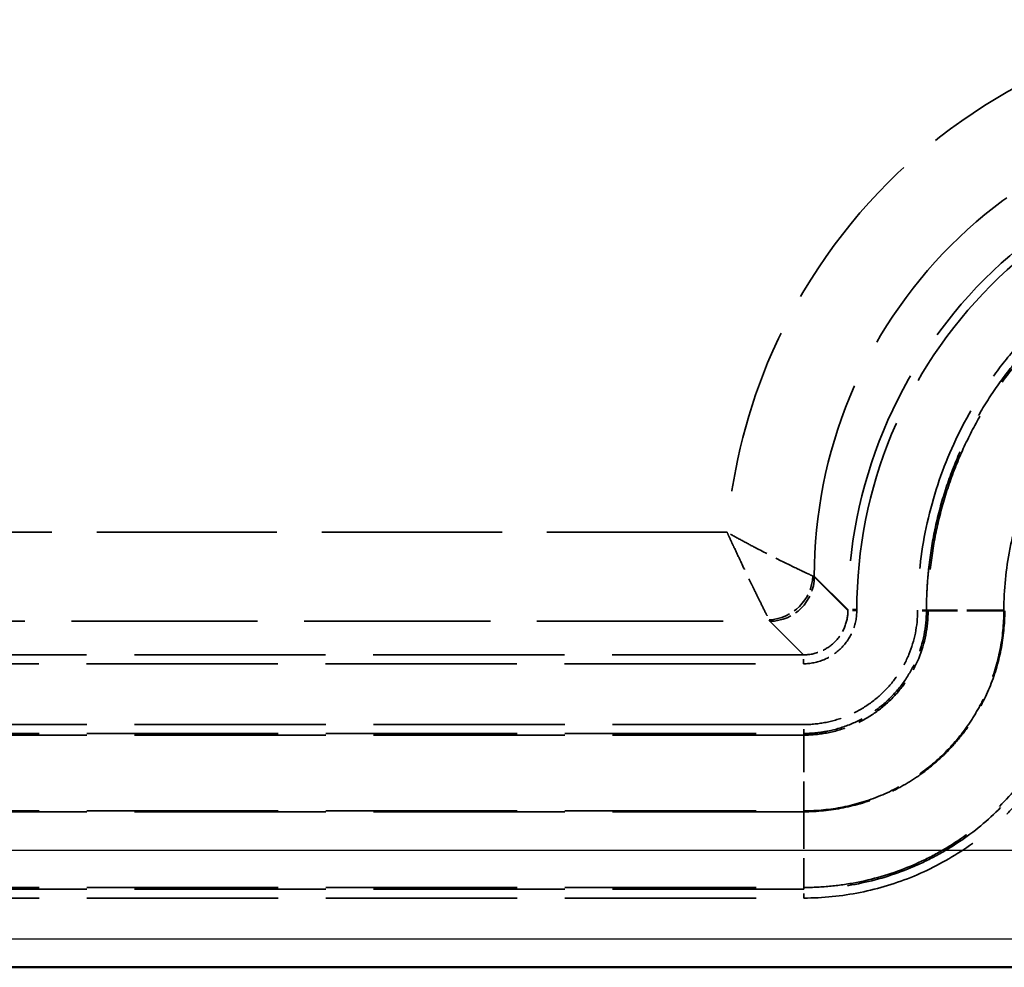
# Model space of a CAD drawing. Units: millimetres. Extents: x 1 to 1188, y 1 to 840.
# Drawn here: x 431 to 453, y 221 to 243 of the extents above; entities that cross this region are included whole.
import ezdxf

# ---------------------------------------------------------------- set-up
doc = ezdxf.new("R2010")
doc.units = ezdxf.units.MM
doc.linetypes.add('DASHED', pattern=[0.2067, 0.1654, -0.0413])
for name, color, linetype, lineweight in [('Sichtbar (ISO)', 7, 'Continuous', 50), ('Sichtbar schmal (ISO)', 1, 'Continuous', 25), ('Verdeckt schmal (ISO)', 5, 'DASHED', 35)]:
    doc.layers.add(name, color=color, linetype=linetype, lineweight=lineweight)

msp = doc.modelspace()

# ---------------------------------------------------------------- linework, layer by layer
at = {"layer": 'Sichtbar (ISO)'}
msp.add_line((367.219198, 221.3511902), (471.2289891, 221.3511902), dxfattribs=at)
at = {"layer": 'Sichtbar schmal (ISO)'}
for p, q in [((368.418351, 223.9824148), (470.0298361, 223.9824148)), ((470.5965406, 221.9836387), (367.8516465, 221.9836387))]:
    msp.add_line(p, q, dxfattribs=at)
at = {"layer": 'Verdeckt schmal (ISO)', "ltscale": 24.433804}
msp.add_line((447.0016638, 231.1123341), (391.4465233, 231.1123341), dxfattribs=at)
at = {"layer": 'Verdeckt schmal (ISO)', "ltscale": 0.524601}
for p, q in [((448.9263665, 230.1306257), (448.960023, 230.1137974)), ((447.9614864, 229.1152607), (447.9446581, 229.1489173))]:
    msp.add_line(p, q, dxfattribs=at)
at = {"layer": 'Verdeckt schmal (ISO)', "ltscale": 0.52352}
msp.add_line((448.9263665, 230.1306257), (448.960023, 230.1306257), dxfattribs=at)
at = {"layer": 'Verdeckt schmal (ISO)', "ltscale": 22.512077}
for p, q in [((448.960023, 230.1306257), (449.7138477, 229.376801)), ((449.7138477, 229.3599727), (448.960023, 230.1137974)), ((447.9614864, 229.1152607), (448.715311, 228.3614361))]:
    msp.add_line(p, q, dxfattribs=at)
at = {"layer": 'Verdeckt schmal (ISO)', "ltscale": 0.031953}
for p, q in [((448.960023, 230.1137974), (448.960023, 230.1306257)), ((449.7138477, 229.376801), (449.7138477, 229.3599727)), ((449.913555, 229.3599727), (449.913555, 229.376801)), ((451.2775541, 229.3665552), (451.2775541, 229.3497269)), ((451.4775236, 229.3497269), (451.4775236, 229.3665552)), ((451.5147581, 229.3665552), (451.5147581, 229.3497269)), ((453.2144992, 229.3497269), (453.2144992, 229.3665552))]:
    msp.add_line(p, q, dxfattribs=at)
at = {"layer": 'Verdeckt schmal (ISO)', "ltscale": 0.577667}
for p, q in [((449.913555, 229.376801), (449.7138477, 229.376801)), ((449.913555, 229.3599727), (449.7138477, 229.3599727)), ((448.715311, 228.1617287), (448.715311, 228.3614361))]:
    msp.add_line(p, q, dxfattribs=at)
at = {"layer": 'Verdeckt schmal (ISO)', "ltscale": 0.591629}
for p, q in [((451.4775236, 229.3665552), (451.2775541, 229.3665552)), ((451.4775236, 229.3497269), (451.2775541, 229.3497269)), ((448.7255569, 226.5977601), (448.7255569, 226.7977297)), ((448.7255569, 222.9046508), (448.7255569, 223.1046203))]:
    msp.add_line(p, q, dxfattribs=at)
at = {"layer": 'Verdeckt schmal (ISO)', "ltscale": 4.063541}
for p, q in [((451.5147581, 229.3665552), (451.4775236, 229.3665552)), ((451.5147581, 229.3497269), (451.4775236, 229.3497269)), ((448.7255569, 226.5605257), (448.7255569, 226.5977601)), ((448.7255569, 223.1418547), (448.7255569, 223.1046203))]:
    msp.add_line(p, q, dxfattribs=at)
at = {"layer": 'Verdeckt schmal (ISO)', "ltscale": 5.0296}
for p, q in [((453.2144992, 229.3665552), (451.5147581, 229.3665552)), ((453.2144992, 229.3497269), (451.5147581, 229.3497269)), ((448.7255569, 226.5605257), (448.7255569, 224.8607846)), ((448.7255569, 224.8415958), (448.7255569, 223.1418547))]:
    msp.add_line(p, q, dxfattribs=at)
at = {"layer": 'Verdeckt schmal (ISO)', "ltscale": 25.278088}
msp.add_line((390.4867007, 229.1152607), (447.9614864, 229.1152607), dxfattribs=at)
at = {"layer": 'Verdeckt schmal (ISO)', "ltscale": 25.941168}
for p, q in [((448.715311, 228.3614361), (389.7328761, 228.3614361)), ((389.7328761, 228.1617287), (448.715311, 228.1617287))]:
    msp.add_line(p, q, dxfattribs=at)
at = {"layer": 'Verdeckt schmal (ISO)', "ltscale": 25.950182}
for p, q in [((448.7255569, 226.7977297), (389.7226302, 226.7977297)), ((389.7226302, 226.5977601), (448.7255569, 226.5977601)), ((448.7255569, 226.5605257), (389.7226302, 226.5605257)), ((389.7226302, 224.8607846), (448.7255569, 224.8607846)), ((448.7255569, 224.8415958), (389.7226302, 224.8415958)), ((389.7226302, 223.1418547), (448.7255569, 223.1418547)), ((448.7255569, 223.1046203), (389.7226302, 223.1046203)), ((389.7226302, 222.9046508), (448.7255569, 222.9046508))]:
    msp.add_line(p, q, dxfattribs=at)
at = {"layer": 'Verdeckt schmal (ISO)', "ltscale": 2.922733}
msp.add_ellipse((447.9446581, 230.1306257), major_axis=(-0.7071068, -0.7071068), ratio=0.9643851341, start_param=0.8035264641, end_param=2.3380661895, dxfattribs=at)
at = {"layer": 'Verdeckt schmal (ISO)', "ltscale": 2.98622}
msp.add_ellipse((447.9614864, 230.1137974), major_axis=(-0.7071068, -0.7071068), ratio=0.9970797459, start_param=0.7868604245, end_param=2.3547322291, dxfattribs=at)
at = {"layer": 'Verdeckt schmal (ISO)', "ltscale": 22.526075}
msp.add_open_spline([(459.4446581, 242.6123341), (457.9100073, 242.6123341), (456.2478739, 242.3178717), (454.6653591, 241.6629332), (453.184434, 241.0500386), (451.7804858, 240.1226773), (450.6165461, 238.9587376), (449.444613, 237.7868045), (448.5207754, 236.3800494), (447.9123505, 234.9099246), (447.3909064, 233.6499696), (447.0995883, 232.3474091), (447.0015773, 231.1122924)], degree=3, knots=[2.3576567513, 2.3576567513, 2.3576567513, 2.3576567513, 2.7617629154, 2.7617629154, 2.7617629154, 3.1399274554, 3.1399274554, 3.1399274554, 3.5206890722, 3.5206890722, 3.5206890722, 3.8470168323, 3.8470168323, 3.8470168323, 3.8470168323], dxfattribs=at)
at = {"layer": 'Verdeckt schmal (ISO)', "ltscale": 26.567501}
msp.add_open_spline([(448.960023, 230.1306257), (448.9592598, 231.5055325), (449.2313058, 232.8784506), (449.7557329, 234.1470237), (450.2801599, 235.4155968), (451.0565586, 236.5785827), (452.0266298, 237.5486539), (452.996701, 238.5187251), (454.159687, 239.2951238), (455.4282601, 239.8195509), (456.6968332, 240.343978), (458.0697513, 240.6160239), (459.4446581, 240.6152607)], degree=3, knots=[2.3576567513, 2.3576567513, 2.3576567513, 2.3576567513, 2.7496247024, 2.7496247024, 2.7496247024, 3.1415926536, 3.1415926536, 3.1415926536, 3.5335606047, 3.5335606047, 3.5335606047, 3.9255285559, 3.9255285559, 3.9255285559, 3.9255285559], dxfattribs=at)
at = {"layer": 'Verdeckt schmal (ISO)', "ltscale": 26.561092}
msp.add_open_spline([(460.1984827, 239.8614361), (458.8244172, 239.8613597), (457.4521693, 239.5886419), (454.9159313, 238.5388795), (453.7531813, 237.7622448), (451.8130389, 235.8221025), (451.0364043, 234.6593524), (449.9866419, 232.1231145), (449.713924, 230.7508666), (449.7138477, 229.376801)], degree=3, knots=[2.3576567513, 2.3576567513, 2.3576567513, 2.3576567513, 2.7496247024, 2.7496247024, 3.1415926536, 3.1415926536, 3.5335606047, 3.5335606047, 3.9255285559, 3.9255285559, 3.9255285559, 3.9255285559], dxfattribs=at)
at = {"layer": 'Verdeckt schmal (ISO)', "ltscale": 26.055689}
msp.add_open_spline([(449.913555, 229.376801), (449.913555, 230.7247689), (450.1810183, 232.0709386), (450.6958613, 233.3149434), (451.2107043, 234.5589482), (451.9725248, 235.6995716), (452.9241185, 236.6511653), (453.8757121, 237.6027589), (455.0163356, 238.3645795), (456.2603404, 238.8794224), (457.5043452, 239.3942654), (458.8505149, 239.6617287), (460.1984827, 239.6617287)], degree=3, knots=[2.3576567513, 2.3576567513, 2.3576567513, 2.3576567513, 2.7496247024, 2.7496247024, 2.7496247024, 3.1415926536, 3.1415926536, 3.1415926536, 3.5335606047, 3.5335606047, 3.5335606047, 3.9255285559, 3.9255285559, 3.9255285559, 3.9255285559], dxfattribs=at)
at = {"layer": 'Verdeckt schmal (ISO)', "ltscale": 22.627363}
msp.add_open_spline([(460.2087286, 238.2977297), (459.6191934, 238.2977297), (459.0377127, 238.2401179), (458.4641097, 238.1261585), (458.1773082, 238.0691788), (457.891402, 237.9976718), (457.6100917, 237.9122982), (457.3287815, 237.8269247), (457.0537892, 237.7283542), (456.7849341, 237.6169647), (456.247224, 237.3941856), (455.7338852, 237.1205005), (455.2455984, 236.7944877), (455.001455, 236.6314813), (454.7644385, 236.4553349), (454.5387638, 236.2700612), (454.3130891, 236.0847876), (454.0973967, 235.8895047), (453.8918846, 235.6840143), (453.6863725, 235.4785239), (453.4908003, 235.263067), (453.3054575, 235.0373531), (453.1201148, 234.8116393), (452.944125, 234.5742906), (452.7811395, 234.3301997), (452.4551684, 233.8420181), (452.1814133, 233.3287075), (451.9585495, 232.7909055), (451.7356856, 232.2531036), (451.5631606, 231.6850552), (451.4491734, 231.1114164), (451.3351862, 230.5377776), (451.2775541, 229.956217), (451.2775541, 229.3665552)], degree=3, knots=[0, 0, 0, 0, 0.00175157057, 0.00175157057, 0.00175157057, 0.002627355854, 0.002627355854, 0.002627355854, 0.003503141139, 0.003503141139, 0.003503141139, 0.005254711709, 0.005254711709, 0.005254711709, 0.006130496994, 0.006130496994, 0.006130496994, 0.007006282278, 0.007006282278, 0.007006282278, 0.007882067563, 0.007882067563, 0.007882067563, 0.008757852848, 0.008757852848, 0.008757852848, 0.010509423418, 0.010509423418, 0.010509423418, 0.012260993987, 0.012260993987, 0.012260993987, 0.014012564557, 0.014012564557, 0.014012564557, 0.014012564557], dxfattribs=at)
at = {"layer": 'Verdeckt schmal (ISO)', "ltscale": 22.120827}
msp.add_open_spline([(451.4775236, 229.3665552), (451.4775236, 229.50919), (451.4810411, 229.6541346), (451.4880564, 229.7971857), (451.4950718, 229.9402367), (451.5055849, 230.0827961), (451.5195763, 230.2248666), (451.5475592, 230.5090074), (451.589455, 230.7911925), (451.6451098, 231.0714435), (451.7011809, 231.3537913), (451.7719382, 231.6362181), (451.8559437, 231.9124081), (451.9387016, 232.184496), (452.034529, 232.4517419), (452.1425356, 232.7125421), (452.2522571, 232.9774832), (452.3742062, 233.235272), (452.5091253, 233.4876544), (452.6418292, 233.7358932), (452.7880018, 233.9802006), (452.9458477, 234.216765), (452.9478935, 234.219831), (452.9499415, 234.222896), (452.9519915, 234.2259598), (453.1094359, 234.4612678), (453.279222, 234.6901257), (453.4579135, 234.9079079), (453.6389318, 235.1285259), (453.8299427, 235.3391242), (454.0306604, 235.5399897), (454.2313781, 235.7408551), (454.442039, 235.9317505), (454.6624462, 236.1128733), (454.8828535, 236.293996), (455.1143217, 236.4662061), (455.3528017, 236.6256178), (455.3558606, 236.6276626), (455.3589205, 236.6297051), (455.3619813, 236.6317453), (455.8361715, 236.9478297), (456.3345655, 237.2135384), (456.8564298, 237.4301314), (456.8598339, 237.4315442), (456.8632388, 237.4329549), (456.8666444, 237.4343633), (457.1259758, 237.5416142), (457.3912168, 237.6366892), (457.6624302, 237.7192043), (457.6675375, 237.7207582), (457.6726465, 237.7223074), (457.6777573, 237.723852), (457.9476097, 237.8054056), (458.2230121, 237.8742609), (458.4995073, 237.9293124), (459.0629707, 238.0415005), (459.6326988, 238.0977601), (460.2087286, 238.0977601)], degree=3, knots=[-0.00000006, -0.00000006, -0.00000006, -0.00000006, 0.0004278446, 0.0004278446, 0.0004278446, 0.000855749199, 0.000855749199, 0.000855749199, 0.001711558399, 0.001711558399, 0.001711558399, 0.002573770494, 0.002573770494, 0.002573770494, 0.003423176798, 0.003423176798, 0.003423176798, 0.00428606953, 0.00428606953, 0.00428606953, 0.005134795197, 0.005134795197, 0.005134795197, 0.005145795256, 0.005145795256, 0.005145795256, 0.005990604396, 0.005990604396, 0.005990604396, 0.006846413596, 0.006846413596, 0.006846413596, 0.007702222795, 0.007702222795, 0.007702222795, 0.008558031994, 0.008558031994, 0.008558031994, 0.008569009374, 0.008569009374, 0.008569009374, 0.010269650393, 0.010269650393, 0.010269650393, 0.010280743511, 0.010280743511, 0.010280743511, 0.011125459593, 0.011125459593, 0.011125459593, 0.011141366582, 0.011141366582, 0.011141366582, 0.011981268792, 0.011981268792, 0.011981268792, 0.013692887191, 0.013692887191, 0.013692887191, 0.013692887191], dxfattribs=at)
at = {"layer": 'Verdeckt schmal (ISO)', "ltscale": 22.026485}
msp.add_open_spline([(460.2087286, 238.0605257), (459.9235986, 238.0605257), (459.6365396, 238.0464801), (459.3527676, 238.01849), (459.0689955, 237.9905), (458.786765, 237.9485651), (458.506082, 237.8926561), (458.225399, 237.8367471), (457.9471114, 237.7668229), (457.6753258, 237.6842079), (457.4035401, 237.6015928), (457.1370372, 237.506087), (456.8757568, 237.397837), (456.6144763, 237.289587), (456.358381, 237.1686841), (456.1076295, 237.0347412), (455.856878, 236.9007982), (455.610154, 236.752893), (455.3728235, 236.5942143), (455.1341275, 236.4346226), (454.9060005, 236.2648014), (454.6864927, 236.0844398), (454.4694962, 235.9061417), (454.259364, 235.7159735), (454.0601554, 235.5168278), (453.8588272, 235.3155632), (453.6662832, 235.1034091), (453.4836503, 234.8805705), (453.3027715, 234.6598721), (453.1342915, 234.4320333), (452.9775224, 234.1971506), (452.8186105, 233.9590574), (452.6724168, 233.7146882), (452.5381352, 233.4629337), (452.4061904, 233.2155601), (452.2858136, 232.9610052), (452.1777949, 232.7003668), (452.0688197, 232.4374203), (451.9717964, 232.1663152), (451.8890445, 231.8932651), (451.8062925, 231.6202151), (451.7373769, 231.3445377), (451.6820464, 231.0662813), (451.5713855, 230.5097684), (451.5147581, 229.9403554), (451.5147581, 229.3665552)], degree=3, knots=[-0.00000006, -0.00000006, -0.00000006, -0.00000006, 0.000855330012, 0.000855330012, 0.000855330012, 0.001710720023, 0.001710720023, 0.001710720023, 0.002566110035, 0.002566110035, 0.002566110035, 0.003421500046, 0.003421500046, 0.003421500046, 0.004276890058, 0.004276890058, 0.004276890058, 0.005132280069, 0.005132280069, 0.005132280069, 0.005992591539, 0.005992591539, 0.005992591539, 0.006843060092, 0.006843060092, 0.006843060092, 0.007702577593, 0.007702577593, 0.007702577593, 0.008553840115, 0.008553840115, 0.008553840115, 0.009416738144, 0.009416738144, 0.009416738144, 0.010264620138, 0.010264620138, 0.010264620138, 0.01112001015, 0.01112001015, 0.01112001015, 0.011975400161, 0.011975400161, 0.011975400161, 0.013686180184, 0.013686180184, 0.013686180184, 0.013686180184], dxfattribs=at)
at = {"layer": 'Verdeckt schmal (ISO)', "ltscale": 26.581251}
msp.add_open_spline([(453.2144992, 229.3665552), (453.2144992, 229.8284582), (453.2596063, 230.2826883), (453.3481072, 230.729537), (453.3923577, 230.9529613), (453.4475302, 231.1745277), (453.5138819, 231.3941926), (453.5802336, 231.6138574), (453.6581636, 231.8322503), (453.7457177, 232.0440262), (453.8332719, 232.2558021), (453.9307169, 232.4620932), (454.037876, 232.6629978), (454.145035, 232.8639023), (454.2619107, 233.0594186), (454.3885882, 233.2494996), (454.5152658, 233.4395806), (454.6521405, 233.6248231), (454.7982795, 233.8031338), (454.9444185, 233.9814446), (455.0982863, 234.1510537), (455.2595081, 234.3123833), (455.4207298, 234.4737128), (455.5895294, 234.6265108), (455.7655696, 234.7711566), (455.9416099, 234.9158025), (456.1248839, 235.0523041), (456.3158963, 235.1800932), (456.5069087, 235.3078823), (456.7055005, 235.4270155), (456.9073441, 235.5348817), (457.1091878, 235.642748), (457.3153444, 235.7400886), (457.5256706, 235.8272535), (457.7359968, 235.9144184), (457.9505299, 235.9913163), (458.1693166, 236.0578337), (458.3881032, 236.124351), (458.6121264, 236.1806445), (458.8380793, 236.2256536), (459.289985, 236.3156717), (459.7468604, 236.3607846), (460.2087286, 236.3607846)], degree=3, knots=[0, 0, 0, 0, 0.001366085905, 0.001366085905, 0.001366085905, 0.002049128857, 0.002049128857, 0.002049128857, 0.00273217181, 0.00273217181, 0.00273217181, 0.003415214762, 0.003415214762, 0.003415214762, 0.004098257715, 0.004098257715, 0.004098257715, 0.004781300666, 0.004781300666, 0.004781300666, 0.00546434362, 0.00546434362, 0.00546434362, 0.006147386571, 0.006147386571, 0.006147386571, 0.006830429524, 0.006830429524, 0.006830429524, 0.007513472477, 0.007513472477, 0.007513472477, 0.008196515429, 0.008196515429, 0.008196515429, 0.008879558381, 0.008879558381, 0.008879558381, 0.009562601334, 0.009562601334, 0.009562601334, 0.010928687239, 0.010928687239, 0.010928687239, 0.010928687239], dxfattribs=at)
at = {"layer": 'Verdeckt schmal (ISO)', "ltscale": 5.558411}
msp.add_open_spline([(448.9263665, 230.1306257), (448.9031167, 230.1412613), (448.8694468, 230.1567019), (448.7827109, 230.1968662), (448.7289999, 230.2218951), (448.5441236, 230.3091371), (448.3866425, 230.3847935), (448.036864, 230.5586041), (447.8404818, 230.6587966), (447.5324952, 230.8213962), (447.4272938, 230.8777874), (447.2151996, 230.9932862), (447.1071532, 231.0530592), (447.0015773, 231.1122924)], degree=3, knots=[0, 0, 0, 0, 0.0003631206592, 0.0003631206592, 0.0007262413183, 0.0007262413183, 0.0014524826367, 0.0014524826367, 0.002178723955, 0.002178723955, 0.0025418446142, 0.0025418446142, 0.0029048269298, 0.0029048269298, 0.0029048269298, 0.0029048269298], dxfattribs=at)
at = {"layer": 'Verdeckt schmal (ISO)', "ltscale": 5.581221}
msp.add_open_spline([(447.0015773, 231.1122924), (447.0272962, 231.0565578), (447.053123, 231.000878), (447.0789394, 230.9453888), (447.1047663, 230.8898771), (447.1305824, 230.8345575), (447.1563017, 230.7796112), (447.2002922, 230.6856306), (447.2440163, 230.5927116), (447.2869988, 230.5018282), (447.2942763, 230.4864405), (447.3015362, 230.4711037), (447.3087734, 230.4558278), (447.3973272, 230.2689157), (447.4827302, 230.0907631), (447.5605369, 229.929964), (447.570563, 229.9092436), (447.5804798, 229.8887751), (447.5902844, 229.8685625), (447.6232939, 229.8005118), (447.6550097, 229.7354119), (447.6852855, 229.6735), (447.725931, 229.5903828), (447.7632973, 229.5144106), (447.7965009, 229.4471754), (447.8029199, 229.4341774), (447.8091885, 229.4214956), (447.8152977, 229.4091466), (447.8459224, 229.3472424), (447.8727301, 229.2933932), (447.8944174, 229.2498016), (447.9161047, 229.20621), (447.9329933, 229.1722469), (447.9446581, 229.1489173)], degree=3, knots=[-0.0000089860533, -0.0000089860533, -0.0000089860533, -0.0000089860533, 0.0001751326441, 0.0001751326441, 0.0001751326441, 0.0003593259891, 0.0003593259891, 0.0003593259891, 0.0006743715854, 0.0006743715854, 0.0006743715854, 0.000727712679, 0.000727712679, 0.000727712679, 0.0013803835782, 0.0013803835782, 0.0013803835782, 0.0014644860588, 0.0014644860588, 0.0014644860588, 0.0017476380238, 0.0017476380238, 0.0017476380238, 0.0021277713692, 0.0021277713692, 0.0021277713692, 0.0022012594386, 0.0022012594386, 0.0022012594386, 0.0025696461285, 0.0025696461285, 0.0025696461285, 0.0029380328184, 0.0029380328184, 0.0029380328184, 0.0029380328184], dxfattribs=at)
at = {"layer": 'Verdeckt schmal (ISO)', "ltscale": 3.585271}
msp.add_open_spline([(448.715311, 228.1617287), (448.8723558, 228.1617287), (449.0291911, 228.1928895), (449.3190563, 228.3128529), (449.4519445, 228.4016087), (449.673675, 228.6233392), (449.7624309, 228.7562274), (449.8823943, 229.0460926), (449.913555, 229.2029279), (449.913555, 229.3599727)], degree=3, knots=[2.3576567513, 2.3576567513, 2.3576567513, 2.3576567513, 2.7496247024, 2.7496247024, 3.1415926536, 3.1415926536, 3.5335606047, 3.5335606047, 3.9255285559, 3.9255285559, 3.9255285559, 3.9255285559], dxfattribs=at)
at = {"layer": 'Verdeckt schmal (ISO)', "ltscale": 2.988406}
msp.add_open_spline([(449.7138477, 229.3599727), (449.713924, 229.2290256), (449.6880178, 229.0982686), (449.6380743, 228.9774501), (449.5881309, 228.8566317), (449.5141891, 228.7458701), (449.4218014, 228.6534824), (449.3294137, 228.5610946), (449.2186521, 228.4871529), (449.0978336, 228.4372094), (448.9770152, 228.387266), (448.8462582, 228.3613597), (448.715311, 228.3614361)], degree=3, knots=[2.3576567513, 2.3576567513, 2.3576567513, 2.3576567513, 2.7496247024, 2.7496247024, 2.7496247024, 3.1415926536, 3.1415926536, 3.1415926536, 3.5335606047, 3.5335606047, 3.5335606047, 3.9255285559, 3.9255285559, 3.9255285559, 3.9255285559], dxfattribs=at)
at = {"layer": 'Verdeckt schmal (ISO)', "ltscale": 7.635427}
msp.add_open_spline([(451.2775541, 229.3497269), (451.2775541, 229.0127288), (451.2099016, 228.6778362), (451.0825695, 228.371012), (451.0189035, 228.2175999), (450.9396134, 228.0691739), (450.8463253, 227.9298159), (450.7530372, 227.790458), (450.6474078, 227.6620842), (450.529707, 227.5444543), (450.4120062, 227.4268243), (450.2806896, 227.319145), (450.1420295, 227.226661), (450.0033695, 227.1341771), (449.8568435, 227.055886), (449.702374, 226.9919276), (449.5479046, 226.9279691), (449.3858389, 226.8791679), (449.2228132, 226.8468028), (449.0597874, 226.8144377), (448.894095, 226.7977297), (448.7255569, 226.7977297)], degree=3, knots=[0, 0, 0, 0, 0.0010047730753, 0.0010047730753, 0.0010047730753, 0.001507159613, 0.001507159613, 0.001507159613, 0.0020095461506, 0.0020095461506, 0.0020095461506, 0.0025119326883, 0.0025119326883, 0.0025119326883, 0.003014319226, 0.003014319226, 0.003014319226, 0.0035167057636, 0.0035167057636, 0.0035167057636, 0.0040190923013, 0.0040190923013, 0.0040190923013, 0.0040190923013], dxfattribs=at)
at = {"layer": 'Verdeckt schmal (ISO)', "ltscale": 23.729694}
msp.add_open_spline([(454.9706635, 229.3497269), (454.9706635, 229.2485699), (454.9681327, 229.1438728), (454.963108, 229.0417012), (454.9580833, 228.9395296), (454.9505646, 228.8378595), (454.9405886, 228.7366835), (454.9206366, 228.5343316), (454.8908554, 228.3339564), (454.8515319, 228.1355), (454.8117093, 227.9345249), (454.7623139, 227.7366125), (454.7027205, 227.5397596), (454.6446209, 227.347841), (454.5764895, 227.1563701), (454.4989025, 226.9682276), (454.3417337, 226.5871053), (454.1491037, 226.2264885), (453.9235322, 225.887772), (453.8107464, 225.7184137), (453.6894403, 225.5544656), (453.5597203, 225.3958601), (453.4300003, 225.2372546), (453.2911933, 225.0834219), (453.146507, 224.9384141), (452.8571343, 224.6483985), (452.5428558, 224.3899819), (452.2039886, 224.1627621), (452.0333858, 224.0483682), (451.8545999, 223.940885), (451.6724597, 223.8434217), (451.4928161, 223.7472943), (451.3089913, 223.6602535), (451.1220751, 223.582598), (450.745645, 223.4262078), (450.3561567, 223.3079716), (449.9538172, 223.2272842), (449.5514777, 223.1465968), (449.138149, 223.1046203), (448.7255569, 223.1046203)], degree=3, knots=[-0.00000006, -0.00000006, -0.00000006, -0.00000006, 0.000303410912, 0.000303410912, 0.000303410912, 0.0006068818239, 0.0006068818239, 0.0006068818239, 0.0012138236478, 0.0012138236478, 0.0012138236478, 0.0018284687643, 0.0018284687643, 0.0018284687643, 0.0024277072956, 0.0024277072956, 0.0024277072956, 0.0036415909435, 0.0036415909435, 0.0036415909435, 0.0042485327674, 0.0042485327674, 0.0042485327674, 0.0048554745913, 0.0048554745913, 0.0048554745913, 0.0060693582391, 0.0060693582391, 0.0060693582391, 0.0066804884625, 0.0066804884625, 0.0066804884625, 0.0072832418869, 0.0072832418869, 0.0072832418869, 0.0084971255347, 0.0084971255347, 0.0084971255347, 0.0097110091825, 0.0097110091825, 0.0097110091825, 0.0097110091825], dxfattribs=at)
at = {"layer": 'Verdeckt schmal (ISO)', "ltscale": 23.588205}
msp.add_open_spline([(448.7255569, 223.1418547), (448.9292627, 223.1418547), (449.1343437, 223.1521965), (449.3370555, 223.1724348), (449.5397674, 223.192673), (449.7413744, 223.2228094), (449.9418746, 223.2628624), (450.3428079, 223.3429549), (450.7332524, 223.4614871), (451.1063747, 223.6163953), (451.2929716, 223.6938644), (451.4758312, 223.7804357), (451.6548924, 223.8762515), (451.8339467, 223.9720635), (452.0101511, 224.0777913), (452.1796329, 224.1912628), (452.5185993, 224.4182077), (452.8308297, 224.6751834), (453.1169363, 224.9614961), (453.4030427, 225.2478085), (453.6650029, 225.567285), (453.8899708, 225.9045542), (454.1149544, 226.241847), (454.3054058, 226.5982801), (454.4610098, 226.9740253), (454.5388103, 227.1618942), (454.6080817, 227.3556498), (454.6670833, 227.5505481), (454.7260858, 227.7454493), (454.7751577, 227.9420413), (454.8145214, 228.1402863), (454.8932491, 228.5367773), (454.933429, 228.9398315), (454.933429, 229.3497269)], degree=3, knots=[-0.00000006, -0.00000006, -0.00000006, -0.00000006, 0.0006110573508, 0.0006110573508, 0.0006110573508, 0.0012221747016, 0.0012221747016, 0.0012221747016, 0.0024442047255, 0.0024442047255, 0.0024442047255, 0.00305533711, 0.00305533711, 0.00305533711, 0.0036664458271, 0.0036664458271, 0.0036664458271, 0.0048886733012, 0.0048886733012, 0.0048886733012, 0.0061108995752, 0.0061108995752, 0.0061108995752, 0.0073332110486, 0.0073332110486, 0.0073332110486, 0.0079443549478, 0.0079443549478, 0.0079443549478, 0.008555508129, 0.008555508129, 0.008555508129, 0.0097778176127, 0.0097778176127, 0.0097778176127, 0.0097778176127], dxfattribs=at)
at = {"layer": 'Verdeckt schmal (ISO)', "ltscale": 13.487851}
msp.add_open_spline([(453.2336879, 229.3497269), (453.2336879, 229.0520859), (453.2045193, 228.7594111), (453.1473633, 228.4715012), (453.0902072, 228.1835914), (453.0036788, 227.8974617), (452.8907039, 227.6246087), (452.7777291, 227.3517558), (452.6394511, 227.0929267), (452.4760974, 226.8479954), (452.3944206, 226.7255297), (452.3059648, 226.6062712), (452.2117928, 226.4914029), (452.1176208, 226.3765346), (452.0186331, 226.2670743), (451.9147525, 226.1631088), (451.8108719, 226.0591433), (451.70226, 225.960491), (451.5888369, 225.8672418), (451.4754137, 225.7739925), (451.3571789, 225.6861468), (451.2341015, 225.6037392), (451.1110241, 225.5213316), (450.9830621, 225.4445465), (450.8530313, 225.3749635), (450.7230005, 225.3053805), (450.5902125, 225.2425117), (450.4547103, 225.1862528), (450.1837058, 225.073735), (449.900047, 224.9878269), (449.6088418, 224.9296584), (449.3176365, 224.8714899), (449.0232686, 224.8415958), (448.7255569, 224.8415958)], degree=3, knots=[0, 0, 0, 0, 0.0008802561298, 0.0008802561298, 0.0008802561298, 0.0017605122597, 0.0017605122597, 0.0017605122597, 0.0026407683895, 0.0026407683895, 0.0026407683895, 0.0030808964555, 0.0030808964555, 0.0030808964555, 0.0035210245194, 0.0035210245194, 0.0035210245194, 0.0039611525749, 0.0039611525749, 0.0039611525749, 0.0044012806492, 0.0044012806492, 0.0044012806492, 0.0048414087338, 0.0048414087338, 0.0048414087338, 0.0052815367791, 0.0052815367791, 0.0052815367791, 0.0061617929089, 0.0061617929089, 0.0061617929089, 0.0070420490387, 0.0070420490387, 0.0070420490387, 0.0070420490387], dxfattribs=at)
at = {"layer": 'Verdeckt schmal (ISO)', "ltscale": 13.430589}
msp.add_open_spline([(448.7255569, 224.8607846), (449.0219855, 224.8607846), (449.3134334, 224.8900289), (449.6001652, 224.9469649), (449.886897, 225.0039008), (450.1718979, 225.089902), (450.4435992, 225.2024189), (450.7153006, 225.3149357), (450.9730337, 225.4526566), (451.2169307, 225.6153436), (451.4608276, 225.7780306), (451.6918109, 225.9674389), (451.8988448, 226.1743382), (452.1058786, 226.3812375), (452.2916885, 226.6070282), (452.4557895, 226.852142), (452.53784, 226.9746989), (452.6143037, 227.1020904), (452.6835765, 227.2315626), (452.7528493, 227.3610348), (452.8154083, 227.4932666), (452.8714164, 227.628191), (452.9834327, 227.8980398), (453.0694944, 228.1803067), (453.1273965, 228.470252), (453.1852985, 228.7601973), (453.2144992, 229.0533371), (453.2144992, 229.3497269)], degree=3, knots=[0, 0, 0, 0, 0.0008766625676, 0.0008766625676, 0.0008766625676, 0.0017533251352, 0.0017533251352, 0.0017533251352, 0.0026299877028, 0.0026299877028, 0.0026299877028, 0.0035066502704, 0.0035066502704, 0.0035066502704, 0.0043833128379, 0.0043833128379, 0.0043833128379, 0.0048216441219, 0.0048216441219, 0.0048216441219, 0.0052599754055, 0.0052599754055, 0.0052599754055, 0.0061366379731, 0.0061366379731, 0.0061366379731, 0.0070133005407, 0.0070133005407, 0.0070133005407, 0.0070133005407], dxfattribs=at)
at = {"layer": 'Verdeckt schmal (ISO)', "ltscale": 8.233663}
msp.add_open_spline([(448.7255569, 226.5977601), (448.8151036, 226.5977611), (448.9064547, 226.6023015), (449.0851102, 226.6200144), (449.1737029, 226.633187), (449.4373018, 226.6855002), (449.6119951, 226.7381007), (449.945036, 226.8759413), (450.1029969, 226.9603065), (450.4019696, 227.15962), (450.543554, 227.2756554), (450.7973841, 227.5291791), (450.9112917, 227.6675182), (451.1125183, 227.9678617), (451.1980679, 228.1278377), (451.4041833, 228.6238531), (451.4775236, 228.9864806), (451.4775236, 229.3497269)], degree=3, knots=[-0.00000006, -0.00000006, -0.00000006, -0.00000006, 0.0002685801616, 0.0002685801616, 0.0005372203232, 0.0005372203232, 0.0010745006464, 0.0010745006464, 0.0016117809696, 0.0016117809696, 0.0021490612929, 0.0021490612929, 0.0026863416161, 0.0026863416161, 0.0032236219393, 0.0032236219393, 0.0042981825857, 0.0042981825857, 0.0042981825857, 0.0042981825857], dxfattribs=at)
at = {"layer": 'Verdeckt schmal (ISO)', "ltscale": 8.345047}
msp.add_open_spline([(451.5147581, 229.3497269), (451.5147581, 228.9844859), (451.4411673, 228.6170622), (451.3025663, 228.282286), (451.2333945, 228.1152086), (451.1473003, 227.9535821), (451.0460302, 227.8017398), (450.9438271, 227.6484985), (450.8279013, 227.5072855), (450.698707, 227.3779973), (450.5708234, 227.2500207), (450.4282338, 227.1328036), (450.2775527, 227.0319321), (450.1254513, 226.9301098), (449.9647597, 226.8440077), (449.7952994, 226.7736715), (449.6258391, 226.7033354), (449.4479523, 226.6496608), (449.2690192, 226.6141367), (449.0908478, 226.5787637), (448.9097564, 226.5605257), (448.7255569, 226.5605257)], degree=3, knots=[-0.00000006, -0.00000006, -0.00000006, -0.00000006, 0.0010956629102, 0.0010956629102, 0.0010956629102, 0.0016425071711, 0.0016425071711, 0.0016425071711, 0.0021943898936, 0.0021943898936, 0.0021943898936, 0.0027406737134, 0.0027406737134, 0.0027406737134, 0.0032921064911, 0.0032921064911, 0.0032921064911, 0.003843539643, 0.003843539643, 0.003843539643, 0.0043926253063, 0.0043926253063, 0.0043926253063, 0.0043926253063], dxfattribs=at)
at = {"layer": 'Verdeckt schmal (ISO)', "ltscale": 24.489508}
msp.add_open_spline([(448.7255569, 222.9046508), (449.1514448, 222.9046508), (449.5765565, 222.9477609), (449.9918704, 223.0309646), (450.4071842, 223.1141683), (450.8092228, 223.2361581), (451.1977878, 223.3975128), (451.5863528, 223.5588675), (451.9647955, 223.7616847), (452.3146016, 223.9961686), (452.6644077, 224.2306524), (452.9888293, 224.4973422), (453.2875425, 224.796649), (453.4368991, 224.9463024), (453.5801927, 225.1050651), (453.7141037, 225.2687618), (453.8480147, 225.4324585), (453.9732355, 225.6016731), (454.0896647, 225.7764701), (454.322523, 226.126064), (454.521372, 226.4982573), (454.6836224, 226.8916345), (454.8458728, 227.2850117), (454.9664616, 227.6867666), (455.0476505, 228.0964446), (455.1288395, 228.5061225), (455.170633, 228.9237225), (455.170633, 229.3497269)], degree=3, knots=[0, 0, 0, 0, 0.001273428405, 0.001273428405, 0.001273428405, 0.00254685681, 0.00254685681, 0.00254685681, 0.003820285214, 0.003820285214, 0.003820285214, 0.005093713619, 0.005093713619, 0.005093713619, 0.005730427821, 0.005730427821, 0.005730427821, 0.006367142024, 0.006367142024, 0.006367142024, 0.007640570429, 0.007640570429, 0.007640570429, 0.008913998833, 0.008913998833, 0.008913998833, 0.010187427238, 0.010187427238, 0.010187427238, 0.010187427238], dxfattribs=at)

doc.saveas('drawing.dxf')
